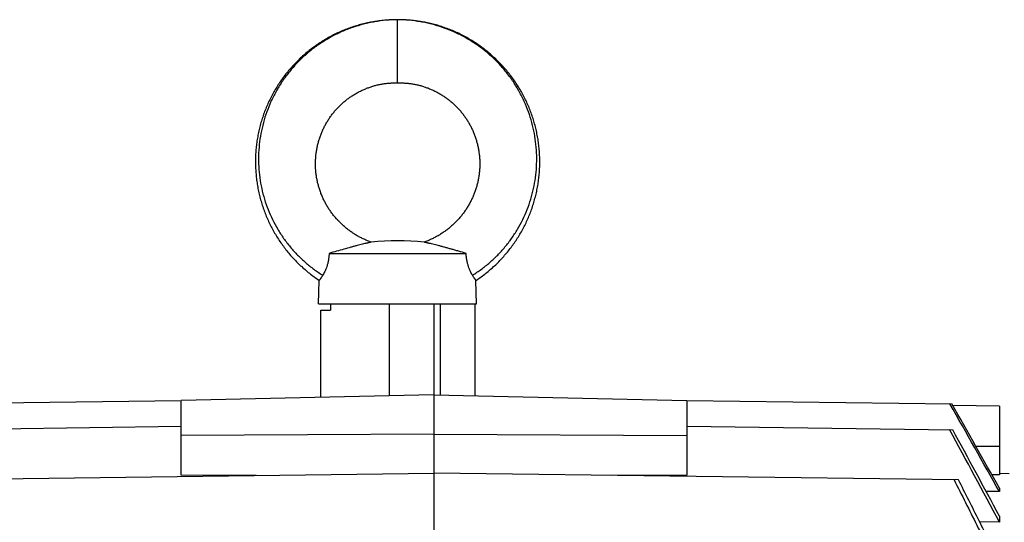
# Model space of a CAD drawing. Units: millimetres. Extents: x -1679 to 1586, y -522 to 987.
# Drawn here: x 128 to 284, y -266 to -186 of the extents above; entities that cross this region are included whole.
import ezdxf

# ---------------------------------------------------------------- set-up
doc = ezdxf.new("R2010")
doc.units = ezdxf.units.MM
doc.header["$LTSCALE"] = 19.36
doc.layers.get('0').update_dxf_attribs({"linetype": 'CONTINUOUS'})

msp = doc.modelspace()

# ---------------------------------------------------------------- linework, layer by layer
at = {"color": 9, "linetype": 'CONTINUOUS'}
for p, q in [((187.9, -196), (187.9, -186)), ((186.61, -245.53), (186.61, -231)), ((194.65, -231), (194.65, -245.39)), ((279.4, -253.5), (283.15, -253.5))]:
    msp.add_line(p, q, dxfattribs=at)
at = {"color": 7, "linetype": 'CONTINUOUS'}
for p, q in [((177.06, -223), (198.74, -223)), ((175.4, -231), (175.5, -227.27)), ((200.4, -231), (200.3, -227.27)), ((175.4, -231), (200.4, -231)), ((175.72, -245.77), (175.72, -232)), ((175.72, -232), (177.28, -232)), ((177.28, -231), (177.28, -232)), ((193.65, -231), (193.65, -277.98)), ((200.15, -245.52), (200.15, -231)), ((193.65, -245.37), (153.65, -246.27)), ((193.65, -245.37), (233.65, -246.27)), ((111.67, -246.83), (153.65, -246.28)), ((153.65, -258.1), (153.65, -246.27)), ((233.65, -246.27), (233.65, -258.1)), ((233.65, -246.28), (275.63, -246.83)), ((283.15, -247.17), (275.76, -247.07)), ((283.15, -247.17), (283.15, -258.08)), ((111.55, -250.92), (153.65, -250.37)), ((233.65, -250.37), (275.76, -250.92)), ((193.65, -251.62), (153.65, -251.81)), ((193.65, -251.62), (233.65, -251.81)), ((110.63, -258.86), (193.65, -257.78)), ((165.51, -258.14), (153.65, -258.1)), ((276.67, -258.86), (193.65, -257.78)), ((233.65, -258.1), (221.79, -258.14)), ((283.15, -258.08), (281.97, -258.06)), ((284.7, -257.9), (283.15, -257.87)), ((283.15, -260.16), (283.15, -260.71)), ((283.15, -260.71), (281.05, -260.68)), ((283.15, -264.6), (283.15, -265.57)), ((283.15, -265.57), (280.04, -265.52))]:
    msp.add_line(p, q, dxfattribs=at)
for points in [[(187.9, -186), (187.69, -186), (187.46, -186), (187.23, -186.01), (187, -186.01), (186.77, -186.02), (186.55, -186.04), (186.32, -186.05), (186.09, -186.07), (185.86, -186.09), (185.63, -186.11), (185.4, -186.14), (185.18, -186.16), (184.95, -186.19), (184.72, -186.22), (184.5, -186.26), (184.27, -186.29), (184.05, -186.33), (183.82, -186.37), (183.6, -186.41), (183.37, -186.46), (183.15, -186.5), (182.92, -186.55), (182.7, -186.6), (182.48, -186.66), (182.26, -186.71), (182.04, -186.77), (181.82, -186.83), (181.6, -186.9), (181.38, -186.96), (181.16, -187.03), (180.95, -187.1), (180.73, -187.17), (180.51, -187.24), (180.3, -187.32), (180.08, -187.4), (179.87, -187.48), (179.66, -187.56), (179.44, -187.65), (179.23, -187.73), (179.02, -187.82), (178.81, -187.91), (178.6, -188.01), (178.39, -188.1), (178.18, -188.2), (177.98, -188.3), (177.77, -188.4), (177.57, -188.51), (177.37, -188.61), (177.16, -188.72), (176.96, -188.83), (176.76, -188.95), (176.56, -189.06), (176.37, -189.18), (176.17, -189.3), (175.98, -189.42), (175.78, -189.54), (175.59, -189.66), (175.4, -189.79), (175.21, -189.92), (175.02, -190.05), (174.83, -190.18), (174.65, -190.31), (174.46, -190.45), (174.28, -190.59), (174.1, -190.73), (173.92, -190.87), (173.74, -191.01), (173.56, -191.15), (173.39, -191.3), (173.21, -191.45), (173.04, -191.6), (172.87, -191.75), (172.7, -191.91), (172.53, -192.06), (172.36, -192.22), (172.2, -192.38), (172.04, -192.54), (171.87, -192.7), (171.71, -192.87), (171.56, -193.03), (171.4, -193.2), (171.24, -193.37), (171.09, -193.54), (170.94, -193.71), (170.79, -193.88), (170.64, -194.06), (170.5, -194.23), (170.35, -194.41), (170.21, -194.59), (170.07, -194.77), (169.93, -194.95), (169.79, -195.14), (169.66, -195.32), (169.53, -195.51), (169.39, -195.7), (169.27, -195.89), (169.14, -196.08), (169.01, -196.27), (168.89, -196.46), (168.77, -196.66), (168.65, -196.85), (168.53, -197.05), (168.41, -197.25), (168.3, -197.44), (168.19, -197.64), (168.08, -197.85), (167.97, -198.05), (167.87, -198.25), (167.76, -198.46), (167.66, -198.66), (167.56, -198.87), (167.47, -199.07), (167.37, -199.28), (167.28, -199.49), (167.19, -199.7), (167.1, -199.91), (167.02, -200.13), (166.93, -200.34), (166.85, -200.55), (166.77, -200.77), (166.69, -200.98), (166.62, -201.2), (166.54, -201.42), (166.47, -201.63), (166.4, -201.85), (166.34, -202.07), (166.27, -202.29), (166.21, -202.51), (166.15, -202.73), (166.09, -202.96), (166.04, -203.18), (165.98, -203.4), (165.93, -203.62), (165.89, -203.85), (165.84, -204.07), (165.8, -204.3), (165.75, -204.52), (165.71, -204.75), (165.68, -204.97), (165.64, -205.2), (165.61, -205.43), (165.58, -205.65), (165.55, -205.88), (165.53, -206.11), (165.5, -206.34), (165.48, -206.57), (165.46, -206.79), (165.45, -207.02), (165.43, -207.25), (165.42, -207.48), (165.41, -207.71), (165.41, -207.94), (165.4, -208.17), (165.4, -208.4), (165.4, -208.63), (165.4, -208.85), (165.41, -209.08), (165.42, -209.31), (165.42, -209.54), (165.44, -209.77), (165.45, -210), (165.47, -210.23), (165.49, -210.46), (165.51, -210.68), (165.53, -210.91), (165.56, -211.14), (165.58, -211.37), (165.61, -211.59), (165.65, -211.82), (165.68, -212.05), (165.72, -212.27), (165.76, -212.5), (165.8, -212.72), (165.85, -212.95), (165.89, -213.17), (165.94, -213.4), (165.99, -213.62), (166.04, -213.84), (166.1, -214.06), (166.16, -214.29), (166.22, -214.51), (166.28, -214.73), (166.35, -214.95), (166.41, -215.17), (166.48, -215.38), (166.55, -215.6), (166.63, -215.82), (166.7, -216.03), (166.78, -216.25), (166.86, -216.46), (166.94, -216.68), (167.03, -216.89), (167.11, -217.1), (167.2, -217.32), (167.29, -217.53), (167.39, -217.73), (167.48, -217.94), (167.58, -218.15), (167.68, -218.36)], [(199.43, -189.18), (199.24, -189.06), (199.04, -188.95), (198.84, -188.83), (198.64, -188.72), (198.44, -188.61), (198.23, -188.51), (198.03, -188.4), (197.82, -188.3), (197.62, -188.2), (197.41, -188.1), (197.2, -188.01), (196.99, -187.91), (196.78, -187.82), (196.57, -187.73), (196.36, -187.65), (196.14, -187.56), (195.93, -187.48), (195.72, -187.4), (195.5, -187.32), (195.29, -187.24), (195.07, -187.17), (194.85, -187.1), (194.64, -187.03), (194.42, -186.96), (194.2, -186.89), (193.98, -186.83), (193.76, -186.77), (193.54, -186.71), (193.32, -186.66), (193.1, -186.6), (192.88, -186.55), (192.65, -186.5), (192.43, -186.46), (192.2, -186.41), (191.98, -186.37), (191.76, -186.33), (191.53, -186.29), (191.3, -186.26), (191.08, -186.22), (190.85, -186.19), (190.62, -186.16), (190.4, -186.14), (190.17, -186.11), (189.94, -186.09), (189.71, -186.07), (189.48, -186.05), (189.26, -186.04), (189.03, -186.02), (188.8, -186.01), (188.57, -186.01), (188.34, -186), (188.11, -186), (187.9, -186)], [(200.3, -227.27), (200.38, -227.22), (200.57, -227.09), (200.76, -226.96), (200.94, -226.83), (201.13, -226.7), (201.31, -226.56), (201.5, -226.42), (201.68, -226.28), (201.86, -226.14), (202.04, -226), (202.22, -225.85), (202.39, -225.71), (202.57, -225.56), (202.74, -225.41), (202.91, -225.26), (203.08, -225.1), (203.25, -224.95), (203.42, -224.79), (203.58, -224.63), (203.74, -224.47), (203.91, -224.31), (204.07, -224.15), (204.22, -223.98), (204.38, -223.81), (204.54, -223.65), (204.69, -223.48), (204.84, -223.3), (204.99, -223.13), (205.14, -222.96), (205.29, -222.78), (205.43, -222.6), (205.57, -222.42), (205.71, -222.24), (205.85, -222.06), (205.99, -221.88), (206.12, -221.69), (206.26, -221.51), (206.39, -221.32), (206.52, -221.13), (206.65, -220.94), (206.77, -220.75), (206.9, -220.55), (207.02, -220.36), (207.14, -220.16), (207.26, -219.97), (207.37, -219.77), (207.49, -219.57), (207.6, -219.37), (207.71, -219.17), (207.82, -218.97), (207.92, -218.76), (208.02, -218.56), (208.13, -218.36), (208.23, -218.15), (208.32, -217.94), (208.42, -217.73), (208.51, -217.52), (208.6, -217.31), (208.69, -217.1), (208.78, -216.89), (208.86, -216.68), (208.94, -216.46), (209.02, -216.25), (209.1, -216.03), (209.18, -215.82), (209.25, -215.6), (209.32, -215.38), (209.39, -215.16), (209.46, -214.94), (209.52, -214.73), (209.58, -214.5), (209.64, -214.28), (209.7, -214.06), (209.76, -213.84), (209.81, -213.62), (209.86, -213.39), (209.91, -213.17), (209.96, -212.95), (210, -212.72), (210.04, -212.5), (210.08, -212.27), (210.12, -212.04), (210.15, -211.82), (210.19, -211.59), (210.22, -211.36), (210.25, -211.14), (210.27, -210.91), (210.29, -210.68), (210.32, -210.45), (210.33, -210.23), (210.35, -210), (210.37, -209.77), (210.38, -209.54), (210.39, -209.31), (210.39, -209.08), (210.4, -208.85), (210.4, -208.62), (210.4, -208.39), (210.4, -208.17), (210.39, -207.94), (210.39, -207.71), (210.38, -207.48), (210.37, -207.25), (210.35, -207.02), (210.34, -206.79), (210.32, -206.56), (210.3, -206.34), (210.27, -206.11), (210.25, -205.88), (210.22, -205.65), (210.19, -205.43), (210.16, -205.2), (210.12, -204.97), (210.09, -204.75), (210.05, -204.52), (210.01, -204.3), (209.96, -204.07), (209.92, -203.85), (209.87, -203.62), (209.82, -203.4), (209.76, -203.18), (209.71, -202.95), (209.65, -202.73), (209.59, -202.51), (209.53, -202.29), (209.46, -202.07), (209.4, -201.85), (209.33, -201.63), (209.26, -201.42), (209.19, -201.2), (209.11, -200.98), (209.03, -200.77), (208.95, -200.55), (208.87, -200.34), (208.79, -200.12), (208.7, -199.91), (208.61, -199.7), (208.52, -199.49), (208.43, -199.28), (208.33, -199.07), (208.24, -198.87), (208.14, -198.66), (208.04, -198.45), (207.93, -198.25), (207.83, -198.05), (207.72, -197.84), (207.61, -197.64), (207.5, -197.44), (207.39, -197.24), (207.27, -197.05), (207.15, -196.85), (207.03, -196.65), (206.91, -196.46), (206.79, -196.27), (206.66, -196.08), (206.54, -195.88), (206.41, -195.7), (206.27, -195.51), (206.14, -195.32), (206.01, -195.14), (205.87, -194.95), (205.73, -194.77), (205.59, -194.59), (205.45, -194.41), (205.3, -194.23), (205.16, -194.06), (205.01, -193.88), (204.86, -193.71), (204.71, -193.54), (204.56, -193.37), (204.4, -193.2), (204.24, -193.03), (204.09, -192.86), (203.93, -192.7), (203.76, -192.54), (203.6, -192.38), (203.44, -192.22), (203.27, -192.06), (203.1, -191.91), (202.93, -191.75), (202.76, -191.6), (202.59, -191.45), (202.41, -191.3), (202.24, -191.15), (202.06, -191.01), (201.88, -190.87), (201.7, -190.72), (201.52, -190.58), (201.34, -190.45), (201.15, -190.31), (200.97, -190.18), (200.78, -190.05), (200.59, -189.92), (200.4, -189.79), (200.21, -189.66), (200.02, -189.54), (199.83, -189.41), (199.63, -189.29), (199.43, -189.18)], [(181.89, -197.36), (182.03, -197.29), (182.16, -197.22), (182.3, -197.16), (182.44, -197.1), (182.58, -197.04), (182.71, -196.98), (182.85, -196.92), (182.99, -196.86), (183.13, -196.81), (183.27, -196.76), (183.41, -196.71), (183.55, -196.66), (183.69, -196.61), (183.83, -196.57), (183.97, -196.52), (184.11, -196.48), (184.25, -196.44), (184.39, -196.4), (184.53, -196.37), (184.67, -196.33), (184.81, -196.3), (184.95, -196.27), (185.09, -196.24), (185.24, -196.21), (185.38, -196.19), (185.52, -196.16), (185.67, -196.14), (185.81, -196.12), (185.95, -196.1), (186.1, -196.09), (186.24, -196.07), (186.38, -196.06), (186.52, -196.05), (186.66, -196.04), (186.8, -196.03), (186.94, -196.02), (187.07, -196.01), (187.2, -196.01), (187.33, -196), (187.45, -196), (187.57, -196), (187.69, -196), (187.8, -196), (187.9, -196)], [(187.9, -196), (188, -196), (188.11, -196), (188.23, -196), (188.35, -196), (188.47, -196), (188.6, -196.01), (188.73, -196.01), (188.86, -196.02), (189, -196.03), (189.14, -196.04), (189.28, -196.05), (189.42, -196.06), (189.56, -196.07), (189.7, -196.09), (189.85, -196.1), (189.99, -196.12), (190.13, -196.14), (190.28, -196.16), (190.42, -196.19), (190.56, -196.21), (190.71, -196.24), (190.85, -196.27), (190.99, -196.3), (191.13, -196.33), (191.27, -196.37), (191.41, -196.4), (191.55, -196.44), (191.69, -196.48), (191.83, -196.52), (191.97, -196.56), (192.11, -196.61), (192.25, -196.66), (192.39, -196.71), (192.53, -196.76), (192.67, -196.81), (192.81, -196.86), (192.95, -196.92), (193.09, -196.98), (193.23, -197.04), (193.36, -197.1), (193.5, -197.16), (193.64, -197.22), (193.77, -197.29), (193.91, -197.36), (194.04, -197.42), (194.17, -197.49), (194.3, -197.57), (194.43, -197.64), (194.56, -197.71), (194.69, -197.79), (194.82, -197.87), (194.95, -197.95), (195.07, -198.03), (195.2, -198.11), (195.32, -198.19), (195.44, -198.28), (195.57, -198.36), (195.69, -198.45), (195.81, -198.54), (195.93, -198.63), (196.04, -198.72), (196.16, -198.82), (196.28, -198.91), (196.39, -199.01), (196.51, -199.11), (196.62, -199.21), (196.73, -199.31), (196.84, -199.41), (196.95, -199.51), (197.06, -199.62), (197.16, -199.72), (197.27, -199.83), (197.37, -199.94), (197.48, -200.05), (197.58, -200.16), (197.68, -200.27), (197.78, -200.39), (197.88, -200.5), (197.97, -200.62), (198.07, -200.73), (198.16, -200.85), (198.25, -200.97), (198.35, -201.09), (198.43, -201.21), (198.52, -201.34), (198.61, -201.46), (198.7, -201.58), (198.78, -201.71), (198.86, -201.84), (198.94, -201.96), (199.02, -202.09), (199.1, -202.22), (199.18, -202.35), (199.25, -202.48), (199.32, -202.62), (199.4, -202.75), (199.47, -202.88), (199.53, -203.02), (199.6, -203.15), (199.67, -203.29), (199.73, -203.43), (199.79, -203.56), (199.85, -203.7), (199.91, -203.84), (199.97, -203.98), (200.03, -204.12), (200.08, -204.27), (200.13, -204.41), (200.18, -204.55), (200.23, -204.69), (200.28, -204.84), (200.33, -204.98), (200.37, -205.13), (200.41, -205.27), (200.45, -205.42), (200.49, -205.57), (200.53, -205.71), (200.56, -205.86), (200.6, -206.01), (200.63, -206.16), (200.66, -206.31), (200.69, -206.45), (200.71, -206.6), (200.74, -206.75), (200.76, -206.9), (200.78, -207.05), (200.8, -207.21), (200.82, -207.36), (200.84, -207.51), (200.85, -207.66), (200.87, -207.81), (200.88, -207.96), (200.89, -208.12), (200.89, -208.27), (200.9, -208.42), (200.9, -208.57), (200.9, -208.72), (200.9, -208.88), (200.9, -209.03), (200.9, -209.18), (200.89, -209.34), (200.89, -209.49), (200.88, -209.64), (200.87, -209.79), (200.86, -209.94), (200.84, -210.1), (200.83, -210.25), (200.81, -210.4), (200.79, -210.55), (200.77, -210.7), (200.74, -210.85), (200.72, -211.01), (200.69, -211.16), (200.66, -211.31), (200.63, -211.46), (200.6, -211.61), (200.57, -211.76), (200.53, -211.9), (200.5, -212.05), (200.46, -212.2), (200.42, -212.35), (200.37, -212.5), (200.33, -212.64), (200.28, -212.79), (200.24, -212.94), (200.19, -213.08), (200.14, -213.23), (200.08, -213.37), (200.03, -213.51), (199.97, -213.66), (199.92, -213.8), (199.86, -213.94), (199.79, -214.08), (199.73, -214.22), (199.67, -214.36), (199.6, -214.5), (199.53, -214.64), (199.46, -214.78), (199.39, -214.91), (199.32, -215.05), (199.25, -215.18), (199.17, -215.32), (199.09, -215.45), (199.01, -215.58), (198.93, -215.71), (198.85, -215.85), (198.77, -215.97), (198.68, -216.1), (198.6, -216.23), (198.51, -216.36), (198.42, -216.48), (198.33, -216.61), (198.24, -216.73), (198.14, -216.85), (198.05, -216.98), (197.95, -217.1), (197.85, -217.21), (197.75, -217.33), (197.65, -217.45)], [(183.72, -221.22), (183.58, -221.17), (183.43, -221.12), (183.29, -221.06), (183.14, -221.01), (183, -220.95), (182.86, -220.89), (182.72, -220.82), (182.58, -220.76), (182.44, -220.7), (182.3, -220.63), (182.16, -220.56), (182.03, -220.49), (181.89, -220.42), (181.76, -220.35), (181.62, -220.27), (181.49, -220.2), (181.36, -220.12), (181.22, -220.04), (181.09, -219.96), (180.96, -219.87), (180.83, -219.79), (180.7, -219.7), (180.57, -219.61), (180.45, -219.52), (180.32, -219.43), (180.2, -219.34), (180.07, -219.25), (179.95, -219.15), (179.83, -219.06), (179.71, -218.96), (179.59, -218.86), (179.47, -218.76), (179.35, -218.66), (179.24, -218.55), (179.12, -218.45), (179.01, -218.34), (178.9, -218.23), (178.79, -218.13), (178.68, -218.02), (178.57, -217.91), (178.46, -217.79), (178.36, -217.68), (178.25, -217.57), (178.15, -217.45), (178.05, -217.33), (177.95, -217.22), (177.85, -217.1), (177.76, -216.98), (177.66, -216.85), (177.57, -216.73), (177.47, -216.61), (177.38, -216.48), (177.29, -216.36), (177.21, -216.23), (177.12, -216.1), (177.03, -215.98), (176.95, -215.85), (176.87, -215.72), (176.79, -215.58), (176.71, -215.45), (176.63, -215.32), (176.56, -215.18), (176.48, -215.05), (176.41, -214.91), (176.34, -214.78), (176.27, -214.64), (176.2, -214.5), (176.13, -214.36), (176.07, -214.22), (176.01, -214.08), (175.95, -213.94), (175.89, -213.8), (175.83, -213.66), (175.77, -213.51), (175.72, -213.37), (175.67, -213.23), (175.62, -213.08), (175.57, -212.94), (175.52, -212.79), (175.47, -212.64), (175.43, -212.5), (175.39, -212.35), (175.35, -212.2), (175.31, -212.05), (175.27, -211.91), (175.23, -211.76), (175.2, -211.61), (175.17, -211.46), (175.14, -211.31), (175.11, -211.16), (175.08, -211.01), (175.06, -210.86), (175.04, -210.7), (175.01, -210.55), (174.99, -210.4), (174.98, -210.25), (174.96, -210.1), (174.95, -209.95), (174.93, -209.79), (174.92, -209.64), (174.91, -209.49), (174.91, -209.34), (174.9, -209.18), (174.9, -209.03), (174.9, -208.88), (174.9, -208.73), (174.9, -208.57), (174.9, -208.42), (174.91, -208.27), (174.92, -208.12), (174.93, -207.96), (174.94, -207.81), (174.95, -207.66), (174.96, -207.51), (174.98, -207.36), (175, -207.21), (175.02, -207.06), (175.04, -206.91), (175.06, -206.76), (175.09, -206.61), (175.11, -206.46), (175.14, -206.31), (175.17, -206.16), (175.2, -206.01), (175.24, -205.86), (175.27, -205.71), (175.31, -205.57), (175.35, -205.42), (175.39, -205.27), (175.43, -205.13), (175.48, -204.98), (175.52, -204.84), (175.57, -204.7), (175.62, -204.55), (175.67, -204.41), (175.72, -204.27), (175.78, -204.13), (175.83, -203.98), (175.89, -203.84), (175.95, -203.7), (176.01, -203.57), (176.07, -203.43), (176.13, -203.29), (176.2, -203.15), (176.27, -203.02), (176.34, -202.88), (176.41, -202.75), (176.48, -202.62), (176.55, -202.49), (176.63, -202.35), (176.7, -202.22), (176.78, -202.09), (176.86, -201.97), (176.94, -201.84), (177.02, -201.71), (177.11, -201.59), (177.19, -201.46), (177.28, -201.34), (177.37, -201.21), (177.46, -201.09), (177.55, -200.97), (177.64, -200.85), (177.73, -200.74), (177.83, -200.62), (177.92, -200.5), (178.02, -200.39), (178.12, -200.27), (178.22, -200.16), (178.32, -200.05), (178.43, -199.94), (178.53, -199.83), (178.64, -199.73), (178.74, -199.62), (178.85, -199.52), (178.96, -199.41), (179.07, -199.31), (179.18, -199.21), (179.29, -199.11), (179.41, -199.01), (179.52, -198.91), (179.64, -198.82), (179.76, -198.73), (179.87, -198.63), (179.99, -198.54), (180.11, -198.45), (180.23, -198.36), (180.36, -198.28), (180.48, -198.19), (180.6, -198.11), (180.73, -198.03), (180.85, -197.95), (180.98, -197.87), (181.11, -197.79), (181.24, -197.71), (181.37, -197.64), (181.5, -197.57), (181.63, -197.49), (181.76, -197.42), (181.89, -197.36)], [(197.65, -217.45), (197.55, -217.56), (197.44, -217.68), (197.34, -217.79), (197.23, -217.9), (197.13, -218.02), (197.02, -218.12), (196.91, -218.23), (196.79, -218.34), (196.68, -218.45), (196.57, -218.55), (196.45, -218.65), (196.33, -218.76), (196.22, -218.86), (196.1, -218.96), (195.98, -219.05), (195.85, -219.15), (195.73, -219.25), (195.61, -219.34), (195.48, -219.43), (195.36, -219.52), (195.23, -219.61), (195.1, -219.7), (194.97, -219.79), (194.84, -219.87), (194.71, -219.96), (194.58, -220.04), (194.45, -220.12), (194.31, -220.2), (194.18, -220.27), (194.05, -220.35), (193.91, -220.42), (193.77, -220.49), (193.64, -220.56), (193.5, -220.63), (193.36, -220.7), (193.23, -220.76), (193.09, -220.82), (192.95, -220.89), (192.8, -220.95), (192.66, -221.01), (192.52, -221.06), (192.37, -221.12), (192.22, -221.17), (192.09, -221.22)], [(167.68, -218.36), (167.78, -218.56), (167.88, -218.77), (167.99, -218.97), (168.09, -219.17), (168.2, -219.37), (168.32, -219.57), (168.43, -219.77), (168.55, -219.97), (168.66, -220.17), (168.78, -220.36), (168.91, -220.56), (169.03, -220.75), (169.16, -220.94), (169.28, -221.13), (169.41, -221.32), (169.55, -221.51), (169.68, -221.69), (169.81, -221.88), (169.95, -222.06), (170.09, -222.24), (170.23, -222.42), (170.37, -222.6), (170.52, -222.78), (170.66, -222.96), (170.81, -223.13), (170.96, -223.31), (171.11, -223.48), (171.27, -223.65), (171.42, -223.82), (171.58, -223.98), (171.74, -224.15), (171.9, -224.31), (172.06, -224.47), (172.22, -224.63), (172.39, -224.79), (172.55, -224.95), (172.72, -225.1), (172.89, -225.26), (173.06, -225.41), (173.24, -225.56), (173.41, -225.71), (173.59, -225.86), (173.76, -226), (173.94, -226.14), (174.12, -226.28), (174.31, -226.42), (174.49, -226.56), (174.67, -226.7), (174.86, -226.83), (175.05, -226.96), (175.24, -227.09), (175.43, -227.22), (175.5, -227.27)]]:
    msp.add_lwpolyline(points, dxfattribs=at)
for centre, radius, start, end in [((187.9, -259.76), 38.76, 83.8003, 96.1994), ((-4582.55, -2992.62), 5580.17, 29.31255, 29.47617), ((-5019.1, -3244.4), 6084.37, 29.371983, 29.516081), ((-1482.28, -1206.75), 2000.65, 28.06286, 28.53959), ((-1582.68, -1264.3), 2116.77, 28.18213, 28.60313)]:
    msp.add_arc(centre, radius, start, end, dxfattribs=at)
at = {"color": 9, "linetype": 'CONTINUOUS'}
for points, knots in [([(187.9, -186.02), (187.3, -186.02), (186.08, -186.07), (184.58, -186.27), (183.39, -186.49), (182.22, -186.77), (180.77, -187.2), (179.36, -187.75), (178.27, -188.26), (177.2, -188.81), (175.91, -189.58), (174.68, -190.44), (173.75, -191.2), (173.07, -191.79), (172.42, -192.41), (171.59, -193.26), (170.62, -194.39), (169.57, -195.84), (168.64, -197.36), (167.83, -198.95), (167.16, -200.6), (166.63, -202.29), (166.23, -204.01), (165.98, -205.76), (165.86, -207.51), (165.89, -209.27), (166.06, -211.01), (166.36, -212.74), (166.8, -214.42), (167.38, -216.07), (168.08, -217.66), (168.9, -219.18), (169.84, -220.63), (170.89, -222), (172.05, -223.27), (173.29, -224.45), (174.63, -225.52), (175.57, -226.16), (176.05, -226.46)], [0, 0, 0, 0, 0.032145, 0.064282, 0.080341, 0.096384, 0.128416, 0.160394, 0.176369, 0.192333, 0.224217, 0.256046, 0.271941, 0.287822, 0.303687, 0.319536, 0.351185, 0.38278, 0.41432, 0.445796, 0.477201, 0.508534, 0.539796, 0.570987, 0.602103, 0.633148, 0.664122, 0.695026, 0.725861, 0.756624, 0.787316, 0.817939, 0.848487, 0.878951, 0.909329, 0.93963, 0.969857, 1, 1, 1, 1]), ([(199.75, -226.46), (200.23, -226.16), (201.17, -225.52), (202.51, -224.45), (203.75, -223.27), (204.91, -222), (205.96, -220.63), (206.9, -219.18), (207.72, -217.66), (208.42, -216.07), (209, -214.42), (209.44, -212.74), (209.74, -211.01), (209.91, -209.27), (209.94, -207.51), (209.82, -205.76), (209.57, -204.01), (209.17, -202.29), (208.64, -200.6), (207.97, -198.95), (207.17, -197.36), (206.24, -195.84), (205.18, -194.39), (204.21, -193.26), (203.38, -192.41), (202.73, -191.79), (202.05, -191.2), (201.12, -190.44), (199.89, -189.58), (198.6, -188.81), (197.53, -188.26), (196.44, -187.75), (195.03, -187.2), (193.59, -186.77), (192.41, -186.49), (191.22, -186.27), (189.72, -186.07), (188.51, -186.02), (187.9, -186.02)], [0, 0, 0, 0, 0.030143, 0.06037, 0.090671, 0.121049, 0.151513, 0.182061, 0.212684, 0.243376, 0.274139, 0.304974, 0.335878, 0.366852, 0.397897, 0.429013, 0.460204, 0.491466, 0.522799, 0.554204, 0.58568, 0.61722, 0.648815, 0.680464, 0.696313, 0.712178, 0.728059, 0.743954, 0.775783, 0.807667, 0.823631, 0.839606, 0.871584, 0.903616, 0.919659, 0.935718, 0.967855, 1, 1, 1, 1])]:
    msp.add_open_spline(points, degree=3, knots=knots, dxfattribs=at)
at = {"color": 7, "linetype": 'CONTINUOUS'}
for points, knots in [([(183.72, -221.22), (183.72, -221.22), (183.71, -221.22), (183.71, -221.22), (183.71, -221.22), (183.7, -221.23), (183.69, -221.23), (183.67, -221.23), (183.64, -221.24), (183.61, -221.25), (183.57, -221.25), (183.52, -221.27), (183.43, -221.29), (183.32, -221.31), (183.19, -221.34), (183.04, -221.37), (182.88, -221.41), (182.64, -221.47), (182.32, -221.55), (181.91, -221.65), (181.46, -221.77), (180.98, -221.89), (180.29, -222.08), (179.38, -222.34), (178.24, -222.66), (177.45, -222.88), (177.06, -223)], [0, 0, 0, 0, 0.000115, 0.000446, 0.000993, 0.001755, 0.003908, 0.006893, 0.010704, 0.015324, 0.020726, 0.026879, 0.041328, 0.058444, 0.078006, 0.099808, 0.123653, 0.149357, 0.205759, 0.268053, 0.335493, 0.40752, 0.483647, 0.646686, 0.820703, 1, 1, 1, 1]), ([(198.74, -223), (198.35, -222.88), (197.76, -222.71), (196.98, -222.49), (196.41, -222.33), (195.86, -222.18), (195.33, -222.03), (194.82, -221.89), (194.34, -221.77), (193.9, -221.65), (193.48, -221.55), (193.16, -221.47), (192.92, -221.41), (192.76, -221.37), (192.62, -221.34), (192.49, -221.31), (192.37, -221.29), (192.29, -221.27), (192.23, -221.25), (192.19, -221.25), (192.16, -221.24), (192.13, -221.23), (192.11, -221.23), (192.1, -221.23), (192.09, -221.22), (192.09, -221.22), (192.09, -221.22), (192.09, -221.22), (192.09, -221.22)], [0, 0, 0, 0, 0.179303, 0.267369, 0.353321, 0.436501, 0.516368, 0.592497, 0.664517, 0.731971, 0.794259, 0.850666, 0.876369, 0.900214, 0.922018, 0.941582, 0.9587, 0.973149, 0.979301, 0.984699, 0.989315, 0.993133, 0.996134, 0.998292, 0.999047, 0.999583, 0.9999, 1, 1, 1, 1]), ([(177.06, -223), (177.05, -223.18), (177.02, -223.54), (176.94, -224.08), (176.84, -224.59), (176.66, -225.19), (176.45, -225.72), (176.22, -226.17), (176.11, -226.37), (176.05, -226.46)], [0, 0, 0, 0, 0.151734, 0.300583, 0.443779, 0.578489, 0.814193, 0.913353, 1, 1, 1, 1]), ([(199.75, -226.46), (199.64, -226.27), (199.46, -225.95), (199.26, -225.48), (199.13, -225.13), (199.04, -224.83), (198.97, -224.59), (198.91, -224.34), (198.84, -223.99), (198.78, -223.54), (198.75, -223.18), (198.74, -223)], [0, 0, 0, 0, 0.185736, 0.297575, 0.421531, 0.487658, 0.55625, 0.626977, 0.699455, 0.848278, 1, 1, 1, 1]), ([(176.05, -226.46), (176.01, -226.53), (175.94, -226.65), (175.84, -226.8), (175.77, -226.9), (175.73, -226.96), (175.68, -227.02), (175.65, -227.07), (175.61, -227.12), (175.58, -227.16), (175.56, -227.19), (175.55, -227.21), (175.54, -227.22), (175.53, -227.23), (175.52, -227.24), (175.51, -227.25), (175.51, -227.26), (175.51, -227.26), (175.5, -227.26), (175.5, -227.26), (175.5, -227.27), (175.5, -227.27), (175.5, -227.27), (175.5, -227.27), (175.5, -227.27), (175.5, -227.27), (175.5, -227.27)], [0, 0, 0, 0, 0.236955, 0.44123, 0.531212, 0.613164, 0.687123, 0.753167, 0.811358, 0.861708, 0.904236, 0.922563, 0.938931, 0.95334, 0.965793, 0.976299, 0.984866, 0.988426, 0.991506, 0.994108, 0.996232, 0.997881, 0.999057, 0.999469, 0.999763, 1, 1, 1, 1]), ([(200.3, -227.27), (200.3, -227.27), (200.3, -227.27), (200.3, -227.27), (200.3, -227.27), (200.3, -227.27), (200.3, -227.27), (200.3, -227.27), (200.3, -227.26), (200.3, -227.26), (200.3, -227.26), (200.29, -227.26), (200.29, -227.25), (200.28, -227.24), (200.27, -227.23), (200.27, -227.22), (200.26, -227.21), (200.24, -227.19), (200.22, -227.16), (200.19, -227.12), (200.16, -227.07), (200.12, -227.02), (200.08, -226.96), (200.03, -226.9), (199.96, -226.8), (199.87, -226.65), (199.79, -226.53), (199.75, -226.46)], [0, 0, 0, 0, 0.000063, 0.000246, 0.000548, 0.000971, 0.002178, 0.003864, 0.00603, 0.008675, 0.011798, 0.0154, 0.024038, 0.034589, 0.047054, 0.061437, 0.077747, 0.095998, 0.138374, 0.188644, 0.246833, 0.312922, 0.386911, 0.468837, 0.558772, 0.763026, 1, 1, 1, 1]), ([(275.97, -258.85), (276.58, -260.05), (277.79, -262.45), (279.59, -266.05), (281.38, -269.65), (282.56, -272.06), (283.15, -273.27)], [0, 0, 0, 0, 0.25, 0.5, 0.75, 1, 1, 1, 1]), ([(283.15, -271.79), (282.62, -270.71), (281.55, -268.55), (279.4, -264.24), (277.76, -261.01), (276.67, -258.86)], [0, 0, 0, 0, 0.25, 0.5, 1, 1, 1, 1])]:
    msp.add_open_spline(points, degree=3, knots=knots, dxfattribs=at)

doc.saveas('drawing.dxf')
